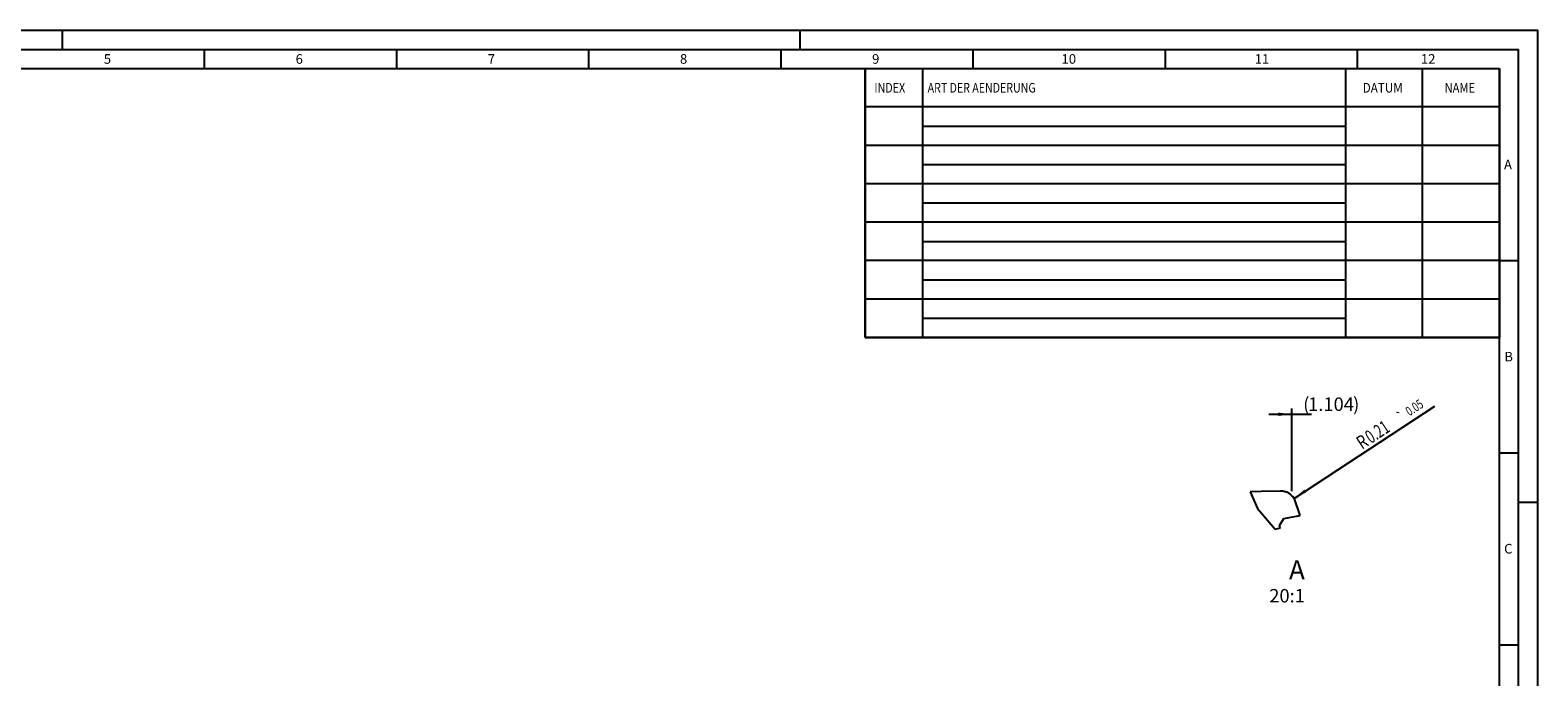
# Model space of a CAD drawing. Units: millimetres. Extents: x 0 to 594, y 0 to 420.
# Drawn here: x 202 to 594, y 252 to 420 of the extents above; entities that cross this region are included whole.
import ezdxf

# ---------------------------------------------------------------- set-up
doc = ezdxf.new("R2010")
doc.units = ezdxf.units.MM
doc.header["$LTSCALE"] = 32.67
doc.layers.get('0').update_dxf_attribs({"linetype": 'CONTINUOUS'})
for name, color, linetype in [('606160715-000_CL', 7, 'CONTINUOUS'), ('606160715-000_DIM', 7, 'CONTINUOUS'), ('608092602-000-00-ED1_FORMAT', 7, 'CONTINUOUS'), ('608092602-000-00-ED1_TEXT', 7, 'CONTINUOUS')]:
    doc.layers.add(name, color=color, linetype=linetype)
doc.styles.get("Standard").update_dxf_attribs({"font": 'TXT.SHX', "width": 0.7})
doc.styles.add('TEXTSTYLE_3', font='gdt', dxfattribs={"width": 0.7})
doc.dimstyles.new('DIMSTYLE_8', dxfattribs={"dimtxt": 3.5, "dimasz": 3.5, "dimexe": 1.5, "dimexo": 0, "dimgap": 0.875, "dimtad": 1, "dimdec": 3, "dimlfac": 0.05, "dimdsep": 46, "dimtxsty": 'STANDARD', "dimblk": '_FILLED', "dimblk1": '_FILLED', "dimblk2": '_FILLED', "dimcen": 0.09, "dimclrt": 2, "dimadec": 3, "dimazin": 2, "dimtol": 1, "dimtp": 0.05, "dimtm": 0.05, "dimtfac": 1, "dimtdec": 3, "dimtofl": 0, "dimtmove": 0, "dimatfit": 3, "dimldrblk": '_FILLED', "dimfxl": 1, "dimtolj": 1, "dimarcsym": 0})

# ---------------------------------------------------------------- blocks, each defined once
blk = doc.blocks.new('CHANGEBLOCK_BL0', base_point=(501.5, 375))
at = {"layer": '608092602-000-00-ED1_FORMAT', "color": 7, "linetype": 'CONTINUOUS'}
for p, q in [((419, 340), (419, 410)), ((434, 340), (434, 410)), ((544, 340), (544, 410)), ((564, 340), (564, 410)), ((584, 400), (419, 400)), ((584, 390), (419, 390)), ((584, 380), (419, 380)), ((584, 370), (419, 370)), ((584, 360), (419, 360)), ((584, 350), (419, 350)), ((584, 340), (419, 340))]:
    blk.add_line(p, q, dxfattribs=at)
at = {"layer": '608092602-000-00-ED1_FORMAT', "color": 2, "linetype": 'CONTINUOUS'}
for s, width, p in [('INDEX', 0.819048, (421.38, 403.75)), ('ART DER AENDERUNG', 0.810924, (435.23, 403.75)), ('DATUM', 0.890476, (548.43, 403.75)), ('NAME', 0.85119, (569.74, 403.75))]:
    blk.add_text(s, height=2.5, dxfattribs=dict(at, width=width)).set_placement(p)
blk = doc.blocks.new('_FILLED')
at = {"color": 0, "linetype": 'BYBLOCK'}
blk.add_solid([(0, 0), (-1, 0.125), (-1, -0.125)], dxfattribs=at)
blk = doc.blocks.new('*D7')
at = {"layer": '606160715-000_DIM', "color": 3, "linetype": 'CONTINUOUS'}
blk.add_line((530.57, 298.1), (567.22, 322.12), dxfattribs=at)
at = {"layer": '606160715-000_DIM', "color": 3, "linetype": 'CONTINUOUS', "xscale": 3.5, "yscale": 3.5, "zscale": 3.5, "rotation": 213.2372620098}
blk.add_blockref('_FILLED', (530.57, 298.1), dxfattribs=at)
at = {"layer": '606160715-000_DIM', "color": 2, "linetype": 'CONTINUOUS'}
for s, height, width, p in [('0.05', 2.45, 0.714286, (560.6, 319.45)), ('0.21', 3.5, 0.678571, (550.55, 312.24)), ('R', 3.5, 0.785714, (548.25, 310.73))]:
    blk.add_text(s, height=height, rotation=33.2373, dxfattribs=dict(at, width=width)).set_placement(p)
at = {"layer": '606160715-000_DIM', "color": 2, "linetype": 'CONTINUOUS', "style": 'TEXTSTYLE_3'}
blk.add_text('`', height=2.45, rotation=33.2373, dxfattribs=at).set_placement((558.21, 317.89))

msp = doc.modelspace()

# ---------------------------------------------------------------- linework, layer by layer
at = {"layer": '606160715-000_CL', "color": 3, "linetype": 'CONTINUOUS'}
for p, q in [((519.1757, 299.775), (521.0772, 295.506)), ((521.0772, 295.506), (525.6929, 290.1024)), ((525.6929, 290.1024), (527.0552, 290.3985)), ((526.8076, 291.0177), (527.9145, 292.8465)), ((526.8834, 290.8103), (526.8076, 291.0177)), ((526.9704, 290.6004), (526.8834, 290.8103)), ((527.0552, 290.3985), (526.9704, 290.6004)), ((527.9145, 292.8465), (531.5989, 293.5298)), ((531.5989, 293.5298), (532.1877, 293.6704))]:
    msp.add_line(p, q, dxfattribs=at)
at = {"layer": '606160715-000_CL', "color": 7, "linetype": 'CONTINUOUS'}
msp.add_line((532.1877, 293.6704), (530.793, 297.7184), dxfattribs=at)
for points in [[(527.0592, 299.9842), (522.0396, 299.8844), (519.1757, 299.775)], [(529.6669, 299.0924), (529.6335, 299.1186), (529.4827, 299.23), (529.3266, 299.335), (529.1643, 299.4336), (528.9967, 299.5251), (528.8281, 299.6074), (528.6586, 299.6808), (528.4889, 299.7455), (528.3231, 299.8006), (528.163, 299.8465), (528.008, 299.8845), (527.8574, 299.9153), (527.7118, 299.9396), (527.5716, 299.958), (527.4359, 299.9711), (527.3051, 299.9796), (527.1796, 299.9838), (527.0592, 299.9842)]]:
    msp.add_lwpolyline(points, dxfattribs=at)
msp.add_arc((527.0649, 295.8111), 4.1876, 27.095012, 51.586201, dxfattribs=at)
at = {"layer": '606160715-000_DIM', "color": 3, "linetype": 'CONTINUOUS'}
for p, q in [((524, 320), (535.0934, 320)), ((530, 300), (530, 321.5))]:
    msp.add_line(p, q, dxfattribs=at)
msp.add_solid([(530, 320), (526.5, 319.5625), (526.5, 320.4375)], dxfattribs=at)
at = {"layer": '608092602-000-00-ED1_FORMAT', "color": 3, "linetype": 'CONTINUOUS'}
for p, q in [((0, 420), (594, 420)), ((210, 420), (210, 415)), ((402, 420), (402, 415)), ((594, 0), (594, 420)), ((5, 415), (589, 415)), ((247, 415), (247, 410)), ((297, 415), (297, 410)), ((347, 415), (347, 410)), ((397, 415), (397, 410)), ((447, 415), (447, 410)), ((497, 415), (497, 410)), ((547, 415), (547, 410)), ((589, 5), (589, 415)), ((419, 410), (584, 410)), ((419, 410), (419, 340)), ((584, 410), (584, 340)), ((434, 395), (544, 395)), ((434, 385), (544, 385)), ((434, 375), (544, 375)), ((434, 365), (544, 365)), ((584, 360), (589, 360)), ((434, 355), (544, 355)), ((434, 345), (544, 345)), ((419, 340), (584, 340)), ((584, 310), (589, 310)), ((594, 297), (589, 297)), ((584, 260), (589, 260))]:
    msp.add_line(p, q, dxfattribs=at)
at = {"layer": '608092602-000-00-ED1_FORMAT', "color": 7, "linetype": 'CONTINUOUS'}
for p in [(10, 410), (584, 10)]:
    msp.add_line(p, (584, 410), dxfattribs=at)

# ---------------------------------------------------------------- block references
at = {"layer": '608092602-000-00-ED1_FORMAT', "color": 3, "linetype": 'CONTINUOUS'}
msp.add_blockref('CHANGEBLOCK_BL0', (501.5, 375), dxfattribs=at)

# ---------------------------------------------------------------- texts
at = {"layer": '606160715-000_DIM', "color": 2, "linetype": 'CONTINUOUS', "char_height": 3.5, "line_spacing_factor": 0.9}
for s, insert, width, attachment_point in [('(', (532.9368, 324.375), 2.25, 1), ('1.104', (540.1868, 324.375), 17.25, 2), (')', (545.9368, 324.375), 2.25, 1)]:
    msp.add_mtext(s, dxfattribs=dict(at, insert=insert, width=width, attachment_point=attachment_point))
at = {"layer": '608092602-000-00-ED1_FORMAT', "color": 2, "linetype": 'CONTINUOUS', "char_height": 2.5, "attachment_point": 1, "line_spacing_factor": 0.9}
for s, insert, width in [('5', (220.869, 413.75), 3.392857), ('6', (270.7798, 413.75), 3.660714), ('7', (320.7798, 413.75), 3.660714), ('8', (370.7798, 413.75), 3.660714), ('9', (420.7798, 413.75), 3.660714), ('10', (470.0655, 413.75), 5.803571), ('11', (520.3333, 413.75), 5), ('12', (563.5655, 413.75), 5.803571), ('A', (585.1905, 386.25), 3.928571), ('B', (585.2798, 336.25), 3.660714), ('C', (585.2202, 286.25), 3.839286)]:
    msp.add_mtext(s, dxfattribs=dict(at, insert=insert, width=width))
at = {"layer": '608092602-000-00-ED1_TEXT', "color": 2, "linetype": 'CONTINUOUS', "insert": (533.3906, 282.0046), "char_height": 5, "width": 14.125, "attachment_point": 3, "line_spacing_factor": 0.9}
msp.add_mtext('A\\P\\H3.5;20:1', dxfattribs=at)

# ---------------------------------------------------------------- dimensions: what is measured, and where the dimension line sits
at = {"layer": '606160715-000_DIM', "color": 3, "linetype": 'CONTINUOUS'}
dim = msp.add_radius_dim(center=(527.0591, 295.8), mpoint=(530.572, 298.1021), text='R<>', dimstyle='DIMSTYLE_8', override={"dimpost": '<>'}, dxfattribs=at)
dim.commit()
dim.dimension.update_dxf_attribs({"geometry": '*D7', "text_midpoint": (557.7727, 315.9269), "dimtype": 164})

doc.saveas('drawing.dxf')
